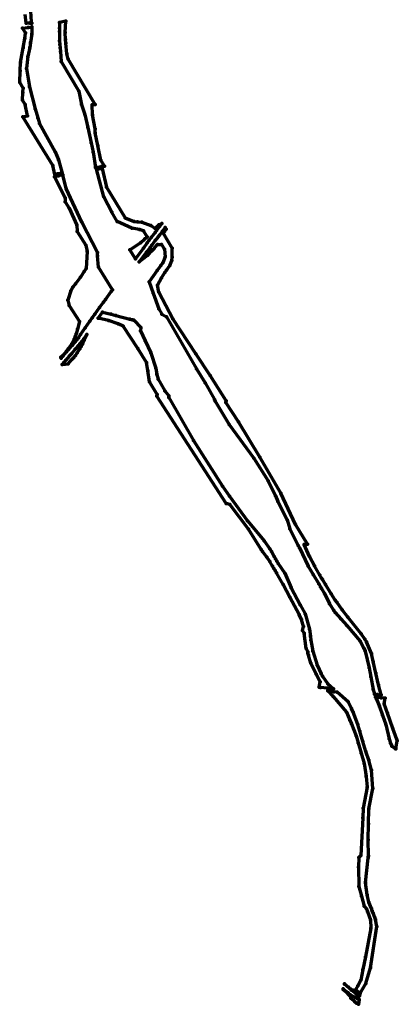
# Model space of a CAD drawing. Units: metres. Extents: x 7528954 to 7534480, y 5768067 to 5777615.
# Drawn here: x 7532835 to 7533744, y 5772268 to 5774639 of the extents above; entities that cross this region are included whole.
import ezdxf

# ---------------------------------------------------------------- set-up
doc = ezdxf.new("R2010")
doc.units = ezdxf.units.M
doc.layers.add('_granica_pasa_drogowego_Istn_Drogi_Publiczne', color=107, linetype='CONTINUOUS', lineweight=70)

msp = doc.modelspace()

# ---------------------------------------------------------------- linework, layer by layer
at = {"layer": '_granica_pasa_drogowego_Istn_Drogi_Publiczne', "linetype": 'CONTINUOUS', "lineweight": 70, "flags": 128}
for points in [[(7532860.6, 5774659.4), (7532862.8, 5774633.6)], [(7532850.2, 5774630.4), (7532847.9, 5774651.6)], [(7532860.3, 5774630.1), (7532850.2, 5774630.4)], [(7532864.4, 5774630.8), (7532860.3, 5774630.1)], [(7532862.8, 5774633.6), (7532864.4, 5774630.8)], [(7532946, 5774634.9), (7532930.5, 5774632.4)], [(7532930.5, 5774632.4), (7532930.7, 5774618.2)], [(7532944.2, 5774607.7), (7532946, 5774634.9)], [(7532841.9, 5774618), (7532855.1, 5774620.1)], [(7532848.6, 5774606.8), (7532841.9, 5774618)], [(7532847.5, 5774593.3), (7532848.6, 5774606.8)], [(7532855.1, 5774620.1), (7532863.8, 5774621.5)], [(7532863.8, 5774621.5), (7532863.8, 5774604.7)], [(7532930.7, 5774618.2), (7532930.8, 5774610.5)], [(7532930.8, 5774610.5), (7532931, 5774588.1)], [(7532945.5, 5774590.9), (7532944.2, 5774607.7)], [(7532843.5, 5774570.8), (7532847.5, 5774593.3)], [(7532860.9, 5774583.6), (7532859, 5774571.9)], [(7532863.8, 5774604.7), (7532860.9, 5774583.6)], [(7532931, 5774588.1), (7532931.7, 5774579.2)], [(7532946.2, 5774582.2), (7532945.5, 5774590.9)], [(7532837.2, 5774536.1), (7532843.5, 5774570.8)], [(7532859, 5774571.9), (7532854.8, 5774549.9)], [(7532931.7, 5774579.2), (7532932.4, 5774571.1)], [(7532932.4, 5774571.1), (7532933.1, 5774562.5)], [(7532933.1, 5774562.5), (7532935.1, 5774537.8)], [(7532948.1, 5774556.9), (7532946.2, 5774582.2)], [(7532836.2, 5774515.5), (7532837.2, 5774536.1)], [(7532854.8, 5774549.9), (7532851.4, 5774521.6)], [(7532935.1, 5774537.8), (7532977.7, 5774466.6)], [(7532951.4, 5774543.5), (7532948.1, 5774556.9)], [(7533016.7, 5774434.6), (7532951.4, 5774543.5)], [(7532834.9, 5774487.5), (7532836.2, 5774515.5)], [(7532851.4, 5774521.6), (7532858.3, 5774476.9)], [(7532843.1, 5774474.2), (7532834.9, 5774487.5)], [(7532842.6, 5774463.5), (7532843.1, 5774474.2)], [(7532858.3, 5774476.9), (7532872.1, 5774424.2)], [(7532977.7, 5774466.6), (7532983.4, 5774435)], [(7532841.8, 5774445.3), (7532842.6, 5774463.5)], [(7532848.2, 5774434.8), (7532841.8, 5774445.3)], [(7532853.6, 5774407), (7532848.2, 5774434.8)], [(7532872.1, 5774424.2), (7532878.6, 5774402.4)], [(7532983.4, 5774435), (7532992.1, 5774410.8)], [(7533009.1, 5774433.6), (7533013.9, 5774434.2)], [(7533010.1, 5774409.6), (7533009.1, 5774433.6)], [(7533013.9, 5774434.2), (7533016.7, 5774434.6)], [(7532842.3, 5774405.2), (7532853.6, 5774407)], [(7532914.5, 5774287.6), (7532842.3, 5774405.2)], [(7532878.6, 5774402.4), (7532882.7, 5774388.6)], [(7532992.1, 5774410.8), (7532999.2, 5774379.2)], [(7533017, 5774376.2), (7533010.1, 5774409.6)], [(7532882.7, 5774388.6), (7532920.2, 5774320.9)], [(7532999.2, 5774379.2), (7533006.8, 5774342.6)], [(7533016.9, 5774366.6), (7533017, 5774376.2)], [(7533023.2, 5774335.9), (7533016.9, 5774366.6)], [(7533006.8, 5774342.6), (7533011.8, 5774319.9)], [(7533030.5, 5774300.2), (7533023.2, 5774335.9)], [(7532920.2, 5774320.9), (7532928.5, 5774301.2)], [(7532928.5, 5774301.2), (7532937, 5774269.5)], [(7533011.8, 5774319.9), (7533017.6, 5774283)], [(7533039.1, 5774285.9), (7533030.5, 5774300.2)], [(7532919.7, 5774265.9), (7532914.5, 5774287.6)], [(7533017.6, 5774283), (7533032.3, 5774285)], [(7533019.6, 5774278.7), (7533033.6, 5774280.4)], [(7533037.2, 5774212.5), (7533019.6, 5774278.7)], [(7533032.3, 5774285), (7533039.1, 5774285.9)], [(7533033.6, 5774280.4), (7533044.1, 5774235.7)], [(7532928.6, 5774262.8), (7532919, 5774260.8)], [(7532919, 5774260.8), (7532944.7, 5774209.5)], [(7532926.4, 5774267.3), (7532919.7, 5774265.9)], [(7532937, 5774269.5), (7532926.4, 5774267.3)], [(7532939.1, 5774265.1), (7532928.6, 5774262.8)], [(7532946.9, 5774232.1), (7532939.1, 5774265.1)], [(7532984.7, 5774151.1), (7532946.9, 5774232.1)], [(7533044.1, 5774235.7), (7533088.7, 5774161.9)], [(7532944.7, 5774209.5), (7532944.6, 5774199.9)], [(7533056.6, 5774175), (7533037.2, 5774212.5)], [(7532944.6, 5774199.9), (7532953.9, 5774184.7)], [(7532953.9, 5774184.7), (7532972.9, 5774144)], [(7533069.7, 5774152.9), (7533056.6, 5774175)], [(7533088.7, 5774161.9), (7533110.5, 5774153)], [(7532972.9, 5774144), (7532973.4, 5774129.2)], [(7533021.9, 5774078.1), (7532984.7, 5774151.1)], [(7533105.1, 5774137.2), (7533069.7, 5774152.9)], [(7533123.2, 5774134), (7533105.1, 5774137.2)], [(7533110.5, 5774153), (7533118.8, 5774152.4)], [(7533118.8, 5774152.4), (7533129.3, 5774151.7)], [(7533133.3, 5774130.6), (7533123.2, 5774134)], [(7533129.3, 5774151.7), (7533150.9, 5774143)], [(7533150.9, 5774143), (7533160.4, 5774137.2)], [(7533160.4, 5774137.2), (7533169.6, 5774144.7)], [(7533171.6, 5774140.8), (7533164.2, 5774131.1)], [(7533169.6, 5774144.7), (7533177, 5774148.1)], [(7533177, 5774148.1), (7533171.6, 5774140.8)], [(7533185.2, 5774138.7), (7533178.7, 5774130)], [(7533183.9, 5774128.6), (7533187.7, 5774134.5)], [(7533187.7, 5774134.5), (7533185.2, 5774138.7)], [(7532973.4, 5774129.2), (7532994, 5774095.6)], [(7533125.9, 5774101.8), (7533136.5, 5774111)], [(7533141.8, 5774116.3), (7533133.3, 5774130.6)], [(7533136.5, 5774111), (7533141.8, 5774116.3)], [(7533151.8, 5774114.4), (7533146.2, 5774106.9)], [(7533161, 5774126.7), (7533151.8, 5774114.4)], [(7533164.2, 5774131.1), (7533161, 5774126.7)], [(7533168.1, 5774116), (7533161.4, 5774107)], [(7533171.4, 5774120.3), (7533168.1, 5774116)], [(7533178.7, 5774130), (7533171.4, 5774120.3)], [(7533181, 5774124.2), (7533183.9, 5774128.6)], [(7533202.4, 5774088.5), (7533181, 5774124.2)], [(7532994, 5774095.6), (7532997.6, 5774080.4)], [(7533100.4, 5774084.4), (7533125.9, 5774101.8)], [(7533133.1, 5774089.1), (7533113.5, 5774062.9)], [(7533142, 5774101.2), (7533133.1, 5774089.1)], [(7533148.9, 5774090.6), (7533140, 5774078.7)], [(7533146.2, 5774106.9), (7533142, 5774101.2)], [(7533153.3, 5774096.3), (7533148.9, 5774090.6)], [(7533161.4, 5774107), (7533153.3, 5774096.3)], [(7533153.3, 5774082.3), (7533158, 5774087.5)], [(7533158, 5774087.5), (7533166.9, 5774097.4)], [(7533166.9, 5774097.4), (7533176.7, 5774097.7)], [(7533176.7, 5774097.7), (7533183.2, 5774086.7)], [(7533183.2, 5774086.7), (7533185, 5774068.1)], [(7533202.4, 5774066.8), (7533202.4, 5774088.5)], [(7532997.6, 5774080.4), (7532994.7, 5774040.1)], [(7533022.5, 5774070.3), (7533021.9, 5774078.1)], [(7533024.5, 5774043), (7533022.5, 5774070.3)], [(7533113.5, 5774062.9), (7533100.4, 5774084.4)], [(7533140, 5774078.7), (7533122.8, 5774056)], [(7533122.8, 5774056), (7533143.8, 5774071.7)], [(7533143.8, 5774071.7), (7533153.3, 5774082.3)], [(7533185, 5774068.1), (7533179.2, 5774053.2)], [(7533201.1, 5774059.3), (7533202.4, 5774066.8)], [(7532994.7, 5774040.1), (7532990.1, 5774032.8)], [(7533058.2, 5773988.3), (7533024.5, 5774043)], [(7533174.9, 5774047.3), (7533166.3, 5774035.3)], [(7533179.2, 5774053.2), (7533174.9, 5774047.3)], [(7533188.7, 5774036), (7533196.4, 5774047.2)], [(7533196.4, 5774047.2), (7533201.1, 5774059.3)], [(7532981.3, 5774018.6), (7532969.2, 5774003.1)], [(7532990.1, 5774032.8), (7532981.3, 5774018.6)], [(7533166.3, 5774035.3), (7533146.9, 5774007.7)], [(7533166.9, 5774000), (7533176.1, 5774017.6)], [(7533176.1, 5774017.6), (7533184.6, 5774030)], [(7533184.6, 5774030), (7533188.7, 5774036)], [(7532963, 5773994.9), (7532957.7, 5773986.1)], [(7532969.2, 5774003.1), (7532963, 5773994.9)], [(7533146.9, 5774007.7), (7533156.2, 5773980.7)], [(7533169.6, 5773982.5), (7533166.9, 5774000)], [(7532957.7, 5773986.1), (7532950.9, 5773963.9)], [(7533041.7, 5773965.5), (7533055.4, 5773984.5)], [(7533055.4, 5773984.5), (7533058.2, 5773988.3)], [(7533156.2, 5773980.7), (7533169.7, 5773942.6)], [(7533204, 5773918.2), (7533169.6, 5773982.5)], [(7532950.9, 5773963.9), (7532954.2, 5773950.5)], [(7532954.2, 5773950.5), (7532978.7, 5773911.9)], [(7533015.8, 5773929.6), (7533027.4, 5773945.7)], [(7533027.4, 5773945.7), (7533036.9, 5773958.9)], [(7533036.9, 5773958.9), (7533041.7, 5773965.5)], [(7533169.7, 5773942.6), (7533177.4, 5773930.1)], [(7533003.9, 5773913.2), (7533009.7, 5773921.3)], [(7533009.7, 5773921.3), (7533015.8, 5773929.6)], [(7533023.8, 5773920.1), (7533034.5, 5773934.8)], [(7533048.5, 5773914.4), (7533023.8, 5773920.1)], [(7533034.5, 5773934.8), (7533055.5, 5773929.5)], [(7533055.5, 5773929.5), (7533066.3, 5773926.7)], [(7533066.3, 5773926.7), (7533100.5, 5773918)], [(7533177.4, 5773930.1), (7533188.5, 5773923.8)], [(7533188.5, 5773923.8), (7533260.4, 5773798)], [(7532978.7, 5773911.9), (7532974.4, 5773893.5)], [(7532981.6, 5773880.9), (7532992.8, 5773897.1)], [(7532992.8, 5773897.1), (7533003.9, 5773913.2)], [(7533071.7, 5773906.4), (7533048.5, 5773914.4)], [(7533084.2, 5773901.3), (7533071.7, 5773906.4)], [(7533119, 5773847.1), (7533084.2, 5773901.3)], [(7533100.5, 5773918), (7533106.5, 5773916.5)], [(7533106.5, 5773916.5), (7533109.6, 5773915.7)], [(7533109.6, 5773915.7), (7533126.9, 5773897.9)], [(7533126.9, 5773897.9), (7533126, 5773889.6)], [(7533258.8, 5773834.5), (7533204, 5773918.2)], [(7532968.6, 5773875.8), (7532965.7, 5773869.3)], [(7532971.1, 5773882.7), (7532968.6, 5773875.8)], [(7532974.4, 5773893.5), (7532971.1, 5773882.7)], [(7532972.8, 5773868.2), (7532976.3, 5773873.2)], [(7532976.3, 5773873.2), (7532981.6, 5773880.9)], [(7532996.3, 5773880.9), (7532989.2, 5773870.6)], [(7532990.5, 5773867.3), (7532996.3, 5773880.9)], [(7533126, 5773889.6), (7533137.3, 5773866)], [(7532960.1, 5773858.5), (7532951.9, 5773846.1)], [(7532952.4, 5773844.4), (7532961.7, 5773855.2)], [(7532965.7, 5773869.3), (7532960.1, 5773858.5)], [(7532961.7, 5773855.2), (7532968.8, 5773863.5)], [(7532975.7, 5773853.7), (7532968.6, 5773845.4)], [(7532968.8, 5773863.5), (7532972.8, 5773868.2)], [(7532979.7, 5773858.5), (7532975.7, 5773853.7)], [(7532979.6, 5773846.7), (7532983.1, 5773852.3)], [(7532983.6, 5773863.4), (7532979.7, 5773858.5)], [(7532983.1, 5773852.3), (7532986.5, 5773857.7)], [(7532989.2, 5773870.6), (7532983.6, 5773863.4)], [(7532986.5, 5773857.7), (7532990.5, 5773867.3)], [(7533137.3, 5773866), (7533150.4, 5773836.4)], [(7532938.5, 5773830.3), (7532933.6, 5773825.1)], [(7532933.7, 5773826), (7532935.1, 5773824)], [(7532935.1, 5773824), (7532939.1, 5773828.7)], [(7532947.4, 5773840.8), (7532938.5, 5773830.3)], [(7532939.1, 5773828.7), (7532948, 5773839.2)], [(7532954.9, 5773829.4), (7532946, 5773818.9)], [(7532951.9, 5773846.1), (7532947.4, 5773840.8)], [(7532948, 5773839.2), (7532952.4, 5773844.4)], [(7532959.4, 5773834.6), (7532954.9, 5773829.4)], [(7532968.6, 5773845.4), (7532959.4, 5773834.6)], [(7532960.4, 5773820.4), (7532965, 5773825.4)], [(7532965, 5773825.4), (7532969.3, 5773830.1)], [(7532969.3, 5773830.1), (7532973.5, 5773836.9)], [(7532973.5, 5773836.9), (7532979.6, 5773846.7)], [(7533140.5, 5773813.6), (7533119, 5773847.1)], [(7533150.4, 5773836.4), (7533163, 5773799.7)], [(7533293.2, 5773782.4), (7533258.8, 5773834.5)], [(7532941.4, 5773813.4), (7532937.3, 5773808.7)], [(7532937.3, 5773808.7), (7532944, 5773809.6)], [(7532946, 5773818.9), (7532941.4, 5773813.4)], [(7532944, 5773809.6), (7532951.3, 5773810.6)], [(7532951.3, 5773810.6), (7532960.4, 5773820.4)], [(7533143.7, 5773794.5), (7533140.5, 5773813.6)], [(7533147.5, 5773766.6), (7533143.7, 5773794.5)], [(7533163, 5773799.7), (7533165.4, 5773784.4)], [(7533165.4, 5773784.4), (7533168.7, 5773773.5)], [(7533260.4, 5773798), (7533281.6, 5773764.6)], [(7533331.9, 5773721.2), (7533293.2, 5773782.4)], [(7533165.9, 5773736.8), (7533147.5, 5773766.6)], [(7533168.7, 5773773.5), (7533184.1, 5773745.3)], [(7533281.6, 5773764.6), (7533303.7, 5773724.4)], [(7533165.5, 5773732.6), (7533165.9, 5773736.8)], [(7533331.7, 5773474), (7533165.5, 5773732.6)], [(7533184.1, 5773745.3), (7533194.4, 5773733.6)], [(7533194.4, 5773733.6), (7533194, 5773729.6)], [(7533194, 5773729.6), (7533253.4, 5773625.7)], [(7533303.7, 5773724.4), (7533305.8, 5773720.2)], [(7533305.8, 5773720.2), (7533339.5, 5773664.4)], [(7533331.5, 5773717.2), (7533331.9, 5773721.2)], [(7533361.4, 5773670.7), (7533331.5, 5773717.2)], [(7533339.5, 5773664.4), (7533398.8, 5773583.2)], [(7533413.3, 5773585.2), (7533361.4, 5773670.7)], [(7533253.4, 5773625.7), (7533323, 5773515.5)], [(7533398.8, 5773583.2), (7533433.2, 5773528.4)], [(7533464, 5773499.1), (7533413.3, 5773585.2)], [(7533433.2, 5773528.4), (7533451, 5773492.7)], [(7533323, 5773515.5), (7533340.3, 5773491.7)], [(7533451, 5773492.7), (7533456.8, 5773478.9)], [(7533499.2, 5773423.6), (7533464, 5773499.1)], [(7533341, 5773471.4), (7533331.7, 5773474)], [(7533340.3, 5773491.7), (7533383.6, 5773432.2)], [(7533385.9, 5773412), (7533341, 5773471.4)], [(7533456.8, 5773478.9), (7533478.7, 5773434.3)], [(7533383.6, 5773432.2), (7533423.9, 5773384.5)], [(7533478.7, 5773434.3), (7533485.6, 5773412.9)], [(7533528, 5773376), (7533499.2, 5773423.6)], [(7533416.7, 5773363.2), (7533385.9, 5773412)], [(7533485.6, 5773412.9), (7533505.3, 5773372.9)], [(7533423.9, 5773384.5), (7533436.8, 5773364.8)], [(7533519.6, 5773375), (7533528, 5773376)], [(7533533, 5773346.4), (7533519.6, 5773375)], [(7533419.8, 5773358.8), (7533416.7, 5773363.2)], [(7533429.8, 5773344.4), (7533419.8, 5773358.8)], [(7533436.8, 5773364.8), (7533441.1, 5773358.1)], [(7533441.1, 5773358.1), (7533447.9, 5773346.1)], [(7533505.3, 5773372.9), (7533508.3, 5773367)], [(7533508.3, 5773367), (7533529.8, 5773323.5)], [(7533437, 5773334.2), (7533429.8, 5773344.4)], [(7533443.9, 5773323.1), (7533437, 5773334.2)], [(7533447.9, 5773346.1), (7533451.1, 5773340.5)], [(7533451.1, 5773340.5), (7533454, 5773335.3)], [(7533454, 5773335.3), (7533457.6, 5773329.9)], [(7533457.6, 5773329.9), (7533473.5, 5773306.1)], [(7533544.8, 5773324.3), (7533533, 5773346.4)], [(7533447.1, 5773317.6), (7533443.9, 5773323.1)], [(7533450.1, 5773312.6), (7533447.1, 5773317.6)], [(7533453.6, 5773306.7), (7533450.1, 5773312.6)], [(7533469.1, 5773278.7), (7533453.6, 5773306.7)], [(7533473.5, 5773306.1), (7533488.6, 5773271.2)], [(7533529.8, 5773323.5), (7533541.8, 5773302.9)], [(7533541.8, 5773302.9), (7533554.8, 5773280.6)], [(7533557.7, 5773301.7), (7533544.8, 5773324.3)], [(7533554.8, 5773280.6), (7533558.9, 5773273.5)], [(7533561.9, 5773294.6), (7533557.7, 5773301.7)], [(7533564.2, 5773290.7), (7533561.9, 5773294.6)], [(7533571.3, 5773278.6), (7533564.2, 5773290.7)], [(7533485.4, 5773248.2), (7533469.1, 5773278.7)], [(7533488.6, 5773271.2), (7533510.6, 5773229.7)], [(7533558.9, 5773273.5), (7533561.2, 5773269.5)], [(7533561.2, 5773269.5), (7533568.4, 5773257.3)], [(7533568.4, 5773257.3), (7533581, 5773232.4)], [(7533584.5, 5773256.4), (7533571.3, 5773278.6)], [(7533594.8, 5773241.4), (7533584.5, 5773256.4)], [(7533507.5, 5773206.9), (7533485.4, 5773248.2)], [(7533581, 5773232.4), (7533591.1, 5773216.3)], [(7533598.2, 5773236.6), (7533594.8, 5773241.4)], [(7533611.3, 5773217.7), (7533598.2, 5773236.6)], [(7533510.6, 5773229.7), (7533522.5, 5773208.5)], [(7533522.5, 5773208.5), (7533532.6, 5773171.8)], [(7533591.1, 5773216.3), (7533594.3, 5773211.2)], [(7533594.3, 5773211.2), (7533608.1, 5773196.1)], [(7533625, 5773200), (7533611.3, 5773217.7)], [(7533513.2, 5773194.4), (7533507.5, 5773206.9)], [(7533518, 5773177.6), (7533513.2, 5773194.4)], [(7533608.1, 5773196.1), (7533622.2, 5773180.6)], [(7533657, 5773159.9), (7533625, 5773200)], [(7533516.1, 5773168), (7533518, 5773177.6)], [(7533520, 5773162.2), (7533516.1, 5773168)], [(7533525, 5773124.8), (7533520, 5773162.2)], [(7533532.6, 5773171.8), (7533534.7, 5773154)], [(7533622.2, 5773180.6), (7533654.7, 5773142.2)], [(7533534.7, 5773154), (7533536, 5773144.8)], [(7533536, 5773144.8), (7533540.5, 5773118.5)], [(7533654.7, 5773142.2), (7533663.2, 5773125.7)], [(7533666.3, 5773147.6), (7533657, 5773159.9)], [(7533670, 5773140.8), (7533666.3, 5773147.6)], [(7533681.6, 5773112.6), (7533670, 5773140.8)], [(7533529, 5773116.6), (7533525, 5773124.8)], [(7533528.4, 5773113.4), (7533529, 5773116.6)], [(7533530.5, 5773109.1), (7533528.4, 5773113.4)], [(7533540.5, 5773118.5), (7533551.4, 5773084.7)], [(7533663.2, 5773125.7), (7533667, 5773118.5)], [(7533667, 5773118.5), (7533676.3, 5773078.3)], [(7533536.2, 5773089.3), (7533530.5, 5773109.1)], [(7533548.6, 5773063.4), (7533536.2, 5773089.3)], [(7533685.7, 5773093.6), (7533681.6, 5773112.6)], [(7533692.4, 5773065.7), (7533685.7, 5773093.6)], [(7533551.4, 5773084.7), (7533560.8, 5773064.2)], [(7533676.3, 5773078.3), (7533680, 5773056.5)], [(7533699.1, 5773037.2), (7533692.4, 5773065.7)], [(7533558.4, 5773044.7), (7533548.6, 5773063.4)], [(7533555.9, 5773031.8), (7533558.4, 5773044.7)], [(7533560.8, 5773064.2), (7533563.9, 5773058.1)], [(7533563.9, 5773058.1), (7533577.2, 5773040.2)], [(7533680, 5773056.5), (7533686.1, 5773026)], [(7533559.3, 5773031.4), (7533555.9, 5773031.8)], [(7533575.6, 5773029.3), (7533559.3, 5773031.4)], [(7533590.1, 5773027.5), (7533575.6, 5773029.3)], [(7533591.2, 5773020.8), (7533576.6, 5773022.7)], [(7533576.6, 5773022.7), (7533589.4, 5773009.4)], [(7533577.2, 5773040.2), (7533590.1, 5773027.5)], [(7533599.3, 5773019.8), (7533591.2, 5773020.8)], [(7533625.7, 5772996.8), (7533599.3, 5773019.8)], [(7533686.1, 5773026), (7533688.8, 5773015.1)], [(7533705.1, 5773013), (7533699.1, 5773037.2)], [(7533589.4, 5773009.4), (7533621.9, 5772971.5)], [(7533634.2, 5772980.7), (7533625.7, 5772996.8)], [(7533688.8, 5773015.1), (7533695.3, 5773014.2)], [(7533691.7, 5773008.1), (7533693.9, 5773003.2)], [(7533694.2, 5773007.8), (7533691.7, 5773008.1)], [(7533693.9, 5773003.2), (7533701.5, 5772984.9)], [(7533705, 5773006.4), (7533694.2, 5773007.8)], [(7533695.3, 5773014.2), (7533705.1, 5773013)], [(7533714.7, 5773005.2), (7533705, 5773006.4)], [(7533712.1, 5772991.4), (7533714.7, 5773005.2)], [(7533621.9, 5772971.5), (7533630.1, 5772952.6)], [(7533637.6, 5772971.7), (7533634.2, 5772980.7)], [(7533648.8, 5772941.7), (7533637.6, 5772971.7)], [(7533701.5, 5772984.9), (7533708.4, 5772964.8)], [(7533720.2, 5772969.4), (7533712.1, 5772991.4)], [(7533630.1, 5772952.6), (7533633.5, 5772943.8)], [(7533708.4, 5772964.8), (7533716.3, 5772942)], [(7533733.7, 5772932.5), (7533720.2, 5772969.4)], [(7533633.5, 5772943.8), (7533644.9, 5772914.4)], [(7533653.6, 5772925.8), (7533648.8, 5772941.7)], [(7533660.9, 5772901.4), (7533653.6, 5772925.8)], [(7533716.3, 5772942), (7533724.4, 5772907.1)], [(7533743.2, 5772905.6), (7533733.7, 5772932.5)], [(7533644.9, 5772914.4), (7533649.6, 5772898)], [(7533668.4, 5772877.3), (7533660.9, 5772901.4)], [(7533724.4, 5772907.1), (7533728.1, 5772896.8)], [(7533740.3, 5772883.3), (7533744.1, 5772902.9)], [(7533744.1, 5772902.9), (7533743.2, 5772905.6)], [(7533649.6, 5772898), (7533656.8, 5772873.1)], [(7533675.4, 5772856.2), (7533668.4, 5772877.3)], [(7533728.1, 5772896.8), (7533730.8, 5772889.4)], [(7533730.8, 5772889.4), (7533739.9, 5772883.6)], [(7533739.9, 5772883.6), (7533740.3, 5772883.3)], [(7533656.8, 5772873.1), (7533664.1, 5772847.7)], [(7533681.6, 5772832.3), (7533675.4, 5772856.2)], [(7533664.1, 5772847.7), (7533669.2, 5772816.4)], [(7533685.3, 5772788), (7533681.6, 5772832.3)], [(7533669.2, 5772816.4), (7533671.5, 5772791.1)], [(7533671.5, 5772791.1), (7533661.5, 5772740.5)], [(7533675.9, 5772739.2), (7533685.3, 5772788)], [(7533661.5, 5772740.5), (7533661, 5772717.2)], [(7533674.6, 5772703), (7533675.9, 5772739.2)], [(7533661, 5772717.2), (7533655.9, 5772626.6)], [(7533674, 5772664.5), (7533674.6, 5772703)], [(7533674.7, 5772625.5), (7533674, 5772664.5)], [(7533651.1, 5772621.9), (7533650.4, 5772598.5)], [(7533655.9, 5772626.6), (7533651.1, 5772621.9)], [(7533667.8, 5772561.9), (7533673.7, 5772620.6)], [(7533673.7, 5772620.6), (7533674.2, 5772623.3)], [(7533674.2, 5772623.3), (7533674.7, 5772625.5)], [(7533650.4, 5772598.5), (7533651.6, 5772551.9)], [(7533651.6, 5772551.9), (7533657.5, 5772528.5)], [(7533671.5, 5772531.5), (7533667.8, 5772561.9)], [(7533657.5, 5772528.5), (7533664.7, 5772504.2)], [(7533675.7, 5772514.6), (7533671.5, 5772531.5)], [(7533664.7, 5772504.2), (7533669.7, 5772497.8)], [(7533669.7, 5772497.8), (7533672.7, 5772492)], [(7533681.6, 5772498.9), (7533675.7, 5772514.6)], [(7533683.8, 5772493.1), (7533681.6, 5772498.9)], [(7533672.7, 5772492), (7533679.2, 5772471.7)], [(7533685.8, 5772487.8), (7533683.8, 5772493.1)], [(7533690, 5772477), (7533685.8, 5772487.8)], [(7533691.8, 5772472.3), (7533690, 5772477)], [(7533680.4, 5772452), (7533667.3, 5772382.8)], [(7533679.2, 5772471.7), (7533680.4, 5772452)], [(7533679.9, 5772356.5), (7533694.6, 5772455.6)], [(7533694.6, 5772455.6), (7533691.8, 5772472.3)], [(7533667.3, 5772382.8), (7533661.4, 5772351.9)], [(7533668.2, 5772318), (7533679.9, 5772356.5)], [(7533661.4, 5772351.9), (7533656.6, 5772326.5)], [(7533617.1, 5772317.1), (7533617.2, 5772317.7)], [(7533632.9, 5772303.1), (7533617.1, 5772317.1)], [(7533617.2, 5772317.7), (7533626.6, 5772309.6)], [(7533626.6, 5772309.6), (7533632.5, 5772304.7)], [(7533649.3, 5772312.5), (7533643.3, 5772303.2)], [(7533656.6, 5772326.5), (7533649.3, 5772312.5)], [(7533654.4, 5772294.9), (7533668.2, 5772318)], [(7533613.6, 5772303.6), (7533614, 5772305.6)], [(7533626, 5772292.9), (7533613.6, 5772303.6)], [(7533614, 5772305.6), (7533625.7, 5772295.7)], [(7533625.7, 5772295.7), (7533632, 5772290.3)], [(7533632.4, 5772286.7), (7533626, 5772292.9)], [(7533631.8, 5772283.4), (7533632.4, 5772286.7)], [(7533641.7, 5772274.5), (7533631.8, 5772283.4)], [(7533632, 5772290.3), (7533643.1, 5772285)], [(7533632.5, 5772304.7), (7533637.4, 5772302)], [(7533633.8, 5772302.3), (7533632.9, 5772303.1)], [(7533645.4, 5772293.9), (7533633.8, 5772302.3)], [(7533637.4, 5772302), (7533643.5, 5772303)], [(7533643.1, 5772285), (7533647.7, 5772282.3)], [(7533643.3, 5772303.2), (7533646.4, 5772300.9)], [(7533649.4, 5772291), (7533645.4, 5772293.9)], [(7533646.4, 5772300.9), (7533650.4, 5772297.9)], [(7533653.1, 5772288.4), (7533649.4, 5772291)], [(7533650.4, 5772297.9), (7533654.4, 5772294.9)], [(7533654.4, 5772295), (7533653.1, 5772288.4)], [(7533646.1, 5772271.1), (7533641.7, 5772274.5)], [(7533650.3, 5772268.3), (7533646.1, 5772271.1)], [(7533647.7, 5772282.3), (7533652.5, 5772279.6)], [(7533652.5, 5772279.6), (7533650.3, 5772268.3)]]:
    msp.add_lwpolyline(points, dxfattribs=at)
at = {"layer": '_granica_pasa_drogowego_Istn_Drogi_Publiczne'}
for p in [(7532850.2, 5774630.4), (7532850.2, 5774630.4), (7532860.3, 5774630.1), (7532860.3, 5774630.1), (7532862.8, 5774633.6), (7532862.8, 5774633.6), (7532864.4, 5774630.8), (7532864.4, 5774630.8), (7532930.5, 5774632.4), (7532930.5, 5774632.4), (7532946, 5774634.9), (7532946, 5774634.9), (7532841.9, 5774618), (7532841.9, 5774618), (7532848.6, 5774606.8), (7532848.6, 5774606.8), (7532855.1, 5774620.1), (7532855.1, 5774620.1), (7532863.8, 5774621.5), (7532863.8, 5774621.5), (7532930.7, 5774618.2), (7532930.7, 5774618.2), (7532930.8, 5774610.5), (7532930.8, 5774610.5), (7532944.2, 5774607.7), (7532944.2, 5774607.7), (7532847.5, 5774593.3), (7532847.5, 5774593.3), (7532860.9, 5774583.6), (7532860.9, 5774583.6), (7532863.8, 5774604.7), (7532863.8, 5774604.7), (7532931, 5774588.1), (7532931, 5774588.1), (7532945.5, 5774590.9), (7532945.5, 5774590.9), (7532843.5, 5774570.8), (7532843.5, 5774570.8), (7532859, 5774571.9), (7532859, 5774571.9), (7532931.7, 5774579.2), (7532931.7, 5774579.2), (7532932.4, 5774571.1), (7532932.4, 5774571.1), (7532933.1, 5774562.5), (7532933.1, 5774562.5), (7532946.2, 5774582.2), (7532946.2, 5774582.2), (7532837.2, 5774536.1), (7532837.2, 5774536.1), (7532854.8, 5774549.9), (7532854.8, 5774549.9), (7532935.1, 5774537.8), (7532935.1, 5774537.8), (7532948.1, 5774556.9), (7532948.1, 5774556.9), (7532951.4, 5774543.5), (7532951.4, 5774543.5), (7532836.2, 5774515.5), (7532836.2, 5774515.5), (7532851.4, 5774521.6), (7532851.4, 5774521.6), (7532834.9, 5774487.5), (7532834.9, 5774487.5), (7532843.1, 5774474.2), (7532843.1, 5774474.2), (7532858.3, 5774476.9), (7532858.3, 5774476.9), (7532977.7, 5774466.6), (7532977.7, 5774466.6), (7532841.8, 5774445.3), (7532841.8, 5774445.3), (7532842.6, 5774463.5), (7532842.6, 5774463.5), (7532848.2, 5774434.8), (7532848.2, 5774434.8), (7532872.1, 5774424.2), (7532872.1, 5774424.2), (7532983.4, 5774435), (7532983.4, 5774435), (7533009.1, 5774433.6), (7533009.1, 5774433.6), (7533013.9, 5774434.2), (7533013.9, 5774434.2), (7533016.7, 5774434.6), (7533016.7, 5774434.6), (7532842.3, 5774405.2), (7532842.3, 5774405.2), (7532853.6, 5774407), (7532853.6, 5774407), (7532878.6, 5774402.4), (7532878.6, 5774402.4), (7532992.1, 5774410.8), (7532992.1, 5774410.8), (7533010.1, 5774409.6), (7533010.1, 5774409.6), (7532882.7, 5774388.6), (7532882.7, 5774388.6), (7532999.2, 5774379.2), (7532999.2, 5774379.2), (7533017, 5774376.2), (7533017, 5774376.2), (7533016.9, 5774366.6), (7533016.9, 5774366.6), (7533006.8, 5774342.6), (7533006.8, 5774342.6), (7533023.2, 5774335.9), (7533023.2, 5774335.9), (7532920.2, 5774320.9), (7532920.2, 5774320.9), (7532928.5, 5774301.2), (7532928.5, 5774301.2), (7533011.8, 5774319.9), (7533011.8, 5774319.9), (7533030.5, 5774300.2), (7533030.5, 5774300.2), (7532914.5, 5774287.6), (7532914.5, 5774287.6), (7533017.6, 5774283), (7533017.6, 5774283), (7533019.6, 5774278.7), (7533019.6, 5774278.7), (7533032.3, 5774285), (7533032.3, 5774285), (7533033.6, 5774280.4), (7533033.6, 5774280.4), (7533039.1, 5774285.9), (7533039.1, 5774285.9), (7532919, 5774260.8), (7532919, 5774260.8), (7532919.7, 5774265.9), (7532919.7, 5774265.9), (7532926.4, 5774267.3), (7532926.4, 5774267.3), (7532928.6, 5774262.8), (7532928.6, 5774262.8), (7532937, 5774269.5), (7532937, 5774269.5), (7532939.1, 5774265.1), (7532939.1, 5774265.1), (7532946.9, 5774232.1), (7532946.9, 5774232.1), (7533044.1, 5774235.7), (7533044.1, 5774235.7), (7532944.7, 5774209.5), (7532944.7, 5774209.5), (7533037.2, 5774212.5), (7533037.2, 5774212.5), (7532944.6, 5774199.9), (7532944.6, 5774199.9), (7532953.9, 5774184.7), (7532953.9, 5774184.7), (7533056.6, 5774175), (7533056.6, 5774175), (7533088.7, 5774161.9), (7533088.7, 5774161.9), (7532972.9, 5774144), (7532972.9, 5774144), (7532984.7, 5774151.1), (7532984.7, 5774151.1), (7533069.7, 5774152.9), (7533069.7, 5774152.9), (7533105.1, 5774137.2), (7533105.1, 5774137.2), (7533110.5, 5774153), (7533110.5, 5774153), (7533118.8, 5774152.4), (7533118.8, 5774152.4), (7533123.2, 5774134), (7533123.2, 5774134), (7533129.3, 5774151.7), (7533129.3, 5774151.7), (7533150.9, 5774143), (7533150.9, 5774143), (7533160.4, 5774137.2), (7533160.4, 5774137.2), (7533169.6, 5774144.7), (7533169.6, 5774144.7), (7533171.6, 5774140.8), (7533171.6, 5774140.8), (7533177, 5774148.1), (7533177, 5774148.1), (7533185.2, 5774138.7), (7533185.2, 5774138.7), (7533187.7, 5774134.5), (7533187.7, 5774134.5), (7532973.4, 5774129.2), (7532973.4, 5774129.2), (7533133.3, 5774130.6), (7533133.3, 5774130.6), (7533136.5, 5774111), (7533136.5, 5774111), (7533141.8, 5774116.3), (7533141.8, 5774116.3), (7533151.8, 5774114.4), (7533151.8, 5774114.4), (7533161, 5774126.7), (7533161, 5774126.7), (7533164.2, 5774131.1), (7533164.2, 5774131.1), (7533168.1, 5774116), (7533168.1, 5774116), (7533171.4, 5774120.3), (7533171.4, 5774120.3), (7533178.7, 5774130), (7533178.7, 5774130), (7533181, 5774124.2), (7533181, 5774124.2), (7533183.9, 5774128.6), (7533183.9, 5774128.6), (7532994, 5774095.6), (7532994, 5774095.6), (7533125.9, 5774101.8), (7533125.9, 5774101.8), (7533133.1, 5774089.1), (7533133.1, 5774089.1), (7533142, 5774101.2), (7533142, 5774101.2), (7533146.2, 5774106.9), (7533146.2, 5774106.9), (7533148.9, 5774090.6), (7533148.9, 5774090.6), (7533153.3, 5774096.3), (7533153.3, 5774096.3), (7533158, 5774087.5), (7533158, 5774087.5), (7533161.4, 5774107), (7533161.4, 5774107), (7533166.9, 5774097.4), (7533166.9, 5774097.4), (7533176.7, 5774097.7), (7533176.7, 5774097.7), (7533183.2, 5774086.7), (7533183.2, 5774086.7), (7533202.4, 5774088.5), (7533202.4, 5774088.5), (7532997.6, 5774080.4), (7532997.6, 5774080.4), (7533021.9, 5774078.1), (7533021.9, 5774078.1), (7533022.5, 5774070.3), (7533022.5, 5774070.3), (7533100.4, 5774084.4), (7533100.4, 5774084.4), (7533113.5, 5774062.9), (7533113.5, 5774062.9), (7533140, 5774078.7), (7533140, 5774078.7), (7533143.8, 5774071.7), (7533143.8, 5774071.7), (7533153.3, 5774082.3), (7533153.3, 5774082.3), (7533185, 5774068.1), (7533185, 5774068.1), (7533202.4, 5774066.8), (7533202.4, 5774066.8), (7532994.7, 5774040.1), (7532994.7, 5774040.1), (7533024.5, 5774043), (7533024.5, 5774043), (7533122.8, 5774056), (7533122.8, 5774056), (7533174.9, 5774047.3), (7533174.9, 5774047.3), (7533179.2, 5774053.2), (7533179.2, 5774053.2), (7533196.4, 5774047.2), (7533196.4, 5774047.2), (7533201.1, 5774059.3), (7533201.1, 5774059.3), (7532981.3, 5774018.6), (7532981.3, 5774018.6), (7532990.1, 5774032.8), (7532990.1, 5774032.8), (7533166.3, 5774035.3), (7533166.3, 5774035.3), (7533176.1, 5774017.6), (7533176.1, 5774017.6), (7533184.6, 5774030), (7533184.6, 5774030), (7533188.7, 5774036), (7533188.7, 5774036), (7532963, 5773994.9), (7532963, 5773994.9), (7532969.2, 5774003.1), (7532969.2, 5774003.1), (7533146.9, 5774007.7), (7533146.9, 5774007.7), (7533166.9, 5774000), (7533166.9, 5774000), (7532957.7, 5773986.1), (7532957.7, 5773986.1), (7533055.4, 5773984.5), (7533055.4, 5773984.5), (7533058.2, 5773988.3), (7533058.2, 5773988.3), (7533156.2, 5773980.7), (7533156.2, 5773980.7), (7533169.6, 5773982.5), (7533169.6, 5773982.5), (7532950.9, 5773963.9), (7532950.9, 5773963.9), (7532954.2, 5773950.5), (7532954.2, 5773950.5), (7533027.4, 5773945.7), (7533027.4, 5773945.7), (7533036.9, 5773958.9), (7533036.9, 5773958.9), (7533041.7, 5773965.5), (7533041.7, 5773965.5), (7533169.7, 5773942.6), (7533169.7, 5773942.6), (7533009.7, 5773921.3), (7533009.7, 5773921.3), (7533015.8, 5773929.6), (7533015.8, 5773929.6), (7533023.8, 5773920.1), (7533023.8, 5773920.1), (7533034.5, 5773934.8), (7533034.5, 5773934.8), (7533055.5, 5773929.5), (7533055.5, 5773929.5), (7533066.3, 5773926.7), (7533066.3, 5773926.7), (7533177.4, 5773930.1), (7533177.4, 5773930.1), (7533188.5, 5773923.8), (7533188.5, 5773923.8), (7532978.7, 5773911.9), (7532978.7, 5773911.9), (7532992.8, 5773897.1), (7532992.8, 5773897.1), (7533003.9, 5773913.2), (7533003.9, 5773913.2), (7533048.5, 5773914.4), (7533048.5, 5773914.4), (7533071.7, 5773906.4), (7533071.7, 5773906.4), (7533084.2, 5773901.3), (7533084.2, 5773901.3), (7533100.5, 5773918), (7533100.5, 5773918), (7533106.5, 5773916.5), (7533106.5, 5773916.5), (7533109.6, 5773915.7), (7533109.6, 5773915.7), (7533126.9, 5773897.9), (7533126.9, 5773897.9), (7533204, 5773918.2), (7533204, 5773918.2), (7532968.6, 5773875.8), (7532968.6, 5773875.8), (7532971.1, 5773882.7), (7532971.1, 5773882.7), (7532974.4, 5773893.5), (7532974.4, 5773893.5), (7532976.3, 5773873.2), (7532976.3, 5773873.2), (7532981.6, 5773880.9), (7532981.6, 5773880.9), (7532996.3, 5773880.9), (7532996.3, 5773880.9), (7533126, 5773889.6), (7533126, 5773889.6), (7532960.1, 5773858.5), (7532960.1, 5773858.5), (7532961.7, 5773855.2), (7532961.7, 5773855.2), (7532965.7, 5773869.3), (7532965.7, 5773869.3), (7532968.8, 5773863.5), (7532968.8, 5773863.5), (7532972.8, 5773868.2), (7532972.8, 5773868.2), (7532975.7, 5773853.7), (7532975.7, 5773853.7), (7532979.7, 5773858.5), (7532979.7, 5773858.5), (7532983.1, 5773852.3), (7532983.1, 5773852.3), (7532983.6, 5773863.4), (7532983.6, 5773863.4), (7532986.5, 5773857.7), (7532986.5, 5773857.7), (7532989.2, 5773870.6), (7532989.2, 5773870.6), (7532990.5, 5773867.3), (7532990.5, 5773867.3), (7533137.3, 5773866), (7533137.3, 5773866), (7532933.6, 5773825.1), (7532933.7, 5773826), (7532938.5, 5773830.3), (7532938.5, 5773830.3), (7532939.1, 5773828.7), (7532939.1, 5773828.7), (7532947.4, 5773840.8), (7532947.4, 5773840.8), (7532948, 5773839.2), (7532948, 5773839.2), (7532951.9, 5773846.1), (7532951.9, 5773846.1), (7532952.4, 5773844.4), (7532952.4, 5773844.4), (7532954.9, 5773829.4), (7532954.9, 5773829.4), (7532959.4, 5773834.6), (7532959.4, 5773834.6), (7532965, 5773825.4), (7532965, 5773825.4), (7532968.6, 5773845.4), (7532968.6, 5773845.4), (7532969.3, 5773830.1), (7532969.3, 5773830.1), (7532973.5, 5773836.9), (7532973.5, 5773836.9), (7532979.6, 5773846.7), (7532979.6, 5773846.7), (7533119, 5773847.1), (7533119, 5773847.1), (7533150.4, 5773836.4), (7533150.4, 5773836.4), (7533258.8, 5773834.5), (7533258.8, 5773834.5), (7532935.1, 5773824), (7532935.1, 5773824), (7532937.3, 5773808.7), (7532937.3, 5773808.7), (7532941.4, 5773813.4), (7532941.4, 5773813.4), (7532944, 5773809.6), (7532944, 5773809.6), (7532946, 5773818.9), (7532946, 5773818.9), (7532951.3, 5773810.6), (7532951.3, 5773810.6), (7532960.4, 5773820.4), (7532960.4, 5773820.4), (7533140.5, 5773813.6), (7533140.5, 5773813.6), (7533143.7, 5773794.5), (7533143.7, 5773794.5), (7533163, 5773799.7), (7533163, 5773799.7), (7533165.4, 5773784.4), (7533165.4, 5773784.4), (7533260.4, 5773798), (7533260.4, 5773798), (7533293.2, 5773782.4), (7533293.2, 5773782.4), (7533147.5, 5773766.6), (7533147.5, 5773766.6), (7533168.7, 5773773.5), (7533168.7, 5773773.5), (7533281.6, 5773764.6), (7533281.6, 5773764.6), (7533165.5, 5773732.6), (7533165.5, 5773732.6), (7533165.9, 5773736.8), (7533165.9, 5773736.8), (7533184.1, 5773745.3), (7533184.1, 5773745.3), (7533194, 5773729.6), (7533194, 5773729.6), (7533194.4, 5773733.6), (7533194.4, 5773733.6), (7533303.7, 5773724.4), (7533303.7, 5773724.4), (7533305.8, 5773720.2), (7533305.8, 5773720.2), (7533331.5, 5773717.2), (7533331.5, 5773717.2), (7533331.9, 5773721.2), (7533331.9, 5773721.2), (7533339.5, 5773664.4), (7533339.5, 5773664.4), (7533361.4, 5773670.7), (7533361.4, 5773670.7), (7533253.4, 5773625.7), (7533253.4, 5773625.7), (7533398.8, 5773583.2), (7533398.8, 5773583.2), (7533413.3, 5773585.2), (7533413.3, 5773585.2), (7533433.2, 5773528.4), (7533433.2, 5773528.4), (7533323, 5773515.5), (7533323, 5773515.5), (7533451, 5773492.7), (7533451, 5773492.7), (7533464, 5773499.1), (7533464, 5773499.1), (7533331.7, 5773474), (7533331.7, 5773474), (7533340.3, 5773491.7), (7533340.3, 5773491.7), (7533341, 5773471.4), (7533341, 5773471.4), (7533456.8, 5773478.9), (7533456.8, 5773478.9), (7533383.6, 5773432.2), (7533383.6, 5773432.2), (7533478.7, 5773434.3), (7533478.7, 5773434.3), (7533499.2, 5773423.6), (7533499.2, 5773423.6), (7533385.9, 5773412), (7533385.9, 5773412), (7533485.6, 5773412.9), (7533485.6, 5773412.9), (7533423.9, 5773384.5), (7533423.9, 5773384.5), (7533519.6, 5773375), (7533519.6, 5773375), (7533528, 5773376), (7533528, 5773376), (7533416.7, 5773363.2), (7533416.7, 5773363.2), (7533419.8, 5773358.8), (7533419.8, 5773358.8), (7533436.8, 5773364.8), (7533436.8, 5773364.8), (7533441.1, 5773358.1), (7533441.1, 5773358.1), (7533505.3, 5773372.9), (7533505.3, 5773372.9), (7533508.3, 5773367), (7533508.3, 5773367), (7533429.8, 5773344.4), (7533429.8, 5773344.4), (7533437, 5773334.2), (7533437, 5773334.2), (7533447.9, 5773346.1), (7533447.9, 5773346.1), (7533451.1, 5773340.5), (7533451.1, 5773340.5), (7533454, 5773335.3), (7533454, 5773335.3), (7533457.6, 5773329.9), (7533457.6, 5773329.9), (7533533, 5773346.4), (7533533, 5773346.4), (7533443.9, 5773323.1), (7533443.9, 5773323.1), (7533447.1, 5773317.6), (7533447.1, 5773317.6), (7533450.1, 5773312.6), (7533450.1, 5773312.6), (7533453.6, 5773306.7), (7533453.6, 5773306.7), (7533473.5, 5773306.1), (7533473.5, 5773306.1), (7533529.8, 5773323.5), (7533529.8, 5773323.5), (7533541.8, 5773302.9), (7533541.8, 5773302.9), (7533544.8, 5773324.3), (7533544.8, 5773324.3), (7533554.8, 5773280.6), (7533554.8, 5773280.6), (7533557.7, 5773301.7), (7533557.7, 5773301.7), (7533561.9, 5773294.6), (7533561.9, 5773294.6), (7533564.2, 5773290.7), (7533564.2, 5773290.7), (7533469.1, 5773278.7), (7533469.1, 5773278.7), (7533488.6, 5773271.2), (7533488.6, 5773271.2), (7533558.9, 5773273.5), (7533558.9, 5773273.5), (7533561.2, 5773269.5), (7533561.2, 5773269.5), (7533568.4, 5773257.3), (7533568.4, 5773257.3), (7533571.3, 5773278.6), (7533571.3, 5773278.6), (7533584.5, 5773256.4), (7533584.5, 5773256.4), (7533485.4, 5773248.2), (7533485.4, 5773248.2), (7533581, 5773232.4), (7533581, 5773232.4), (7533594.8, 5773241.4), (7533594.8, 5773241.4), (7533598.2, 5773236.6), (7533598.2, 5773236.6), (7533510.6, 5773229.7), (7533510.6, 5773229.7), (7533522.5, 5773208.5), (7533522.5, 5773208.5), (7533591.1, 5773216.3), (7533591.1, 5773216.3), (7533594.3, 5773211.2), (7533594.3, 5773211.2), (7533611.3, 5773217.7), (7533611.3, 5773217.7), (7533507.5, 5773206.9), (7533507.5, 5773206.9), (7533513.2, 5773194.4), (7533513.2, 5773194.4), (7533608.1, 5773196.1), (7533608.1, 5773196.1), (7533625, 5773200), (7533625, 5773200), (7533516.1, 5773168), (7533516.1, 5773168), (7533518, 5773177.6), (7533518, 5773177.6), (7533520, 5773162.2), (7533520, 5773162.2), (7533532.6, 5773171.8), (7533532.6, 5773171.8), (7533622.2, 5773180.6), (7533622.2, 5773180.6), (7533534.7, 5773154), (7533534.7, 5773154), (7533536, 5773144.8), (7533536, 5773144.8), (7533654.7, 5773142.2), (7533654.7, 5773142.2), (7533657, 5773159.9), (7533657, 5773159.9), (7533666.3, 5773147.6), (7533666.3, 5773147.6), (7533670, 5773140.8), (7533670, 5773140.8), (7533525, 5773124.8), (7533525, 5773124.8), (7533528.4, 5773113.4), (7533528.4, 5773113.4), (7533529, 5773116.6), (7533529, 5773116.6), (7533540.5, 5773118.5), (7533540.5, 5773118.5), (7533663.2, 5773125.7), (7533663.2, 5773125.7), (7533667, 5773118.5), (7533667, 5773118.5), (7533530.5, 5773109.1), (7533530.5, 5773109.1), (7533536.2, 5773089.3), (7533536.2, 5773089.3), (7533681.6, 5773112.6), (7533681.6, 5773112.6), (7533685.7, 5773093.6), (7533685.7, 5773093.6), (7533551.4, 5773084.7), (7533551.4, 5773084.7), (7533676.3, 5773078.3), (7533676.3, 5773078.3), (7533692.4, 5773065.7), (7533692.4, 5773065.7), (7533548.6, 5773063.4), (7533548.6, 5773063.4), (7533558.4, 5773044.7), (7533558.4, 5773044.7), (7533560.8, 5773064.2), (7533560.8, 5773064.2), (7533563.9, 5773058.1), (7533563.9, 5773058.1), (7533680, 5773056.5), (7533680, 5773056.5), (7533555.9, 5773031.8), (7533555.9, 5773031.8), (7533559.3, 5773031.4), (7533559.3, 5773031.4), (7533575.6, 5773029.3), (7533575.6, 5773029.3), (7533576.6, 5773022.7), (7533576.6, 5773022.7), (7533577.2, 5773040.2), (7533577.2, 5773040.2), (7533590.1, 5773027.5), (7533590.1, 5773027.5), (7533591.2, 5773020.8), (7533591.2, 5773020.8), (7533599.3, 5773019.8), (7533599.3, 5773019.8), (7533686.1, 5773026), (7533686.1, 5773026), (7533699.1, 5773037.2), (7533699.1, 5773037.2), (7533589.4, 5773009.4), (7533589.4, 5773009.4), (7533625.7, 5772996.8), (7533625.7, 5772996.8), (7533688.8, 5773015.1), (7533688.8, 5773015.1), (7533691.7, 5773008.1), (7533691.7, 5773008.1), (7533693.9, 5773003.2), (7533693.9, 5773003.2), (7533694.2, 5773007.8), (7533694.2, 5773007.8), (7533695.3, 5773014.2), (7533695.3, 5773014.2), (7533705, 5773006.4), (7533705, 5773006.4), (7533705.1, 5773013), (7533705.1, 5773013), (7533714.7, 5773005.2), (7533714.7, 5773005.2), (7533621.9, 5772971.5), (7533621.9, 5772971.5), (7533634.2, 5772980.7), (7533634.2, 5772980.7), (7533637.6, 5772971.7), (7533637.6, 5772971.7), (7533701.5, 5772984.9), (7533701.5, 5772984.9), (7533712.1, 5772991.4), (7533712.1, 5772991.4), (7533630.1, 5772952.6), (7533630.1, 5772952.6), (7533708.4, 5772964.8), (7533708.4, 5772964.8), (7533720.2, 5772969.4), (7533720.2, 5772969.4), (7533633.5, 5772943.8), (7533633.5, 5772943.8), (7533648.8, 5772941.7), (7533648.8, 5772941.7), (7533653.6, 5772925.8), (7533653.6, 5772925.8), (7533716.3, 5772942), (7533716.3, 5772942), (7533733.7, 5772932.5), (7533733.7, 5772932.5), (7533644.9, 5772914.4), (7533644.9, 5772914.4), (7533660.9, 5772901.4), (7533660.9, 5772901.4), (7533724.4, 5772907.1), (7533724.4, 5772907.1), (7533743.2, 5772905.6), (7533743.2, 5772905.6), (7533744.1, 5772902.9), (7533744.1, 5772902.9), (7533649.6, 5772898), (7533649.6, 5772898), (7533668.4, 5772877.3), (7533668.4, 5772877.3), (7533728.1, 5772896.8), (7533728.1, 5772896.8), (7533730.8, 5772889.4), (7533730.8, 5772889.4), (7533739.9, 5772883.6), (7533739.9, 5772883.6), (7533740.3, 5772883.3), (7533740.3, 5772883.3), (7533656.8, 5772873.1), (7533656.8, 5772873.1), (7533675.4, 5772856.2), (7533675.4, 5772856.2), (7533664.1, 5772847.7), (7533664.1, 5772847.7), (7533681.6, 5772832.3), (7533681.6, 5772832.3), (7533669.2, 5772816.4), (7533669.2, 5772816.4), (7533671.5, 5772791.1), (7533671.5, 5772791.1), (7533685.3, 5772788), (7533685.3, 5772788), (7533661.5, 5772740.5), (7533661.5, 5772740.5), (7533675.9, 5772739.2), (7533675.9, 5772739.2), (7533661, 5772717.2), (7533661, 5772717.2), (7533674.6, 5772703), (7533674.6, 5772703), (7533674, 5772664.5), (7533674, 5772664.5), (7533651.1, 5772621.9), (7533651.1, 5772621.9), (7533655.9, 5772626.6), (7533655.9, 5772626.6), (7533673.7, 5772620.6), (7533673.7, 5772620.6), (7533674.2, 5772623.3), (7533674.2, 5772623.3), (7533674.7, 5772625.5), (7533674.7, 5772625.5), (7533650.4, 5772598.5), (7533650.4, 5772598.5), (7533651.6, 5772551.9), (7533651.6, 5772551.9), (7533667.8, 5772561.9), (7533667.8, 5772561.9), (7533657.5, 5772528.5), (7533657.5, 5772528.5), (7533671.5, 5772531.5), (7533671.5, 5772531.5), (7533664.7, 5772504.2), (7533664.7, 5772504.2), (7533669.7, 5772497.8), (7533669.7, 5772497.8), (7533675.7, 5772514.6), (7533675.7, 5772514.6), (7533681.6, 5772498.9), (7533681.6, 5772498.9), (7533672.7, 5772492), (7533672.7, 5772492), (7533683.8, 5772493.1), (7533683.8, 5772493.1), (7533685.8, 5772487.8), (7533685.8, 5772487.8), (7533690, 5772477), (7533690, 5772477), (7533679.2, 5772471.7), (7533679.2, 5772471.7), (7533680.4, 5772452), (7533680.4, 5772452), (7533691.8, 5772472.3), (7533691.8, 5772472.3), (7533694.6, 5772455.6), (7533694.6, 5772455.6), (7533667.3, 5772382.8), (7533667.3, 5772382.8), (7533679.9, 5772356.5), (7533679.9, 5772356.5), (7533661.4, 5772351.9), (7533661.4, 5772351.9), (7533617.1, 5772317.1), (7533617.1, 5772317.1), (7533617.2, 5772317.7), (7533617.2, 5772317.7), (7533626.6, 5772309.6), (7533626.6, 5772309.6), (7533649.3, 5772312.5), (7533649.3, 5772312.5), (7533656.6, 5772326.5), (7533656.6, 5772326.5), (7533668.2, 5772318), (7533668.2, 5772318), (7533613.6, 5772303.6), (7533613.6, 5772303.6), (7533614, 5772305.6), (7533614, 5772305.6), (7533625.7, 5772295.7), (7533625.7, 5772295.7), (7533626, 5772292.9), (7533626, 5772292.9), (7533631.8, 5772283.4), (7533631.8, 5772283.4), (7533632, 5772290.3), (7533632, 5772290.3), (7533632.4, 5772286.7), (7533632.4, 5772286.7), (7533632.5, 5772304.7), (7533632.5, 5772304.7), (7533632.9, 5772303.1), (7533632.9, 5772303.1), (7533633.8, 5772302.3), (7533633.8, 5772302.3), (7533637.4, 5772302), (7533637.4, 5772302), (7533643.1, 5772285), (7533643.1, 5772285), (7533643.3, 5772303.2), (7533643.3, 5772303.2), (7533643.5, 5772303), (7533645.4, 5772293.9), (7533645.4, 5772293.9), (7533646.4, 5772300.9), (7533646.4, 5772300.9), (7533649.4, 5772291), (7533649.4, 5772291), (7533650.4, 5772297.9), (7533650.4, 5772297.9), (7533653.1, 5772288.4), (7533653.1, 5772288.4), (7533654.4, 5772295), (7533654.4, 5772294.9), (7533654.4, 5772294.9), (7533641.7, 5772274.5), (7533641.7, 5772274.5), (7533646.1, 5772271.1), (7533646.1, 5772271.1), (7533647.7, 5772282.3), (7533647.7, 5772282.3), (7533650.3, 5772268.3), (7533650.3, 5772268.3), (7533652.5, 5772279.6), (7533652.5, 5772279.6)]:
    msp.add_point(p, dxfattribs=at)

doc.saveas('drawing.dxf')
